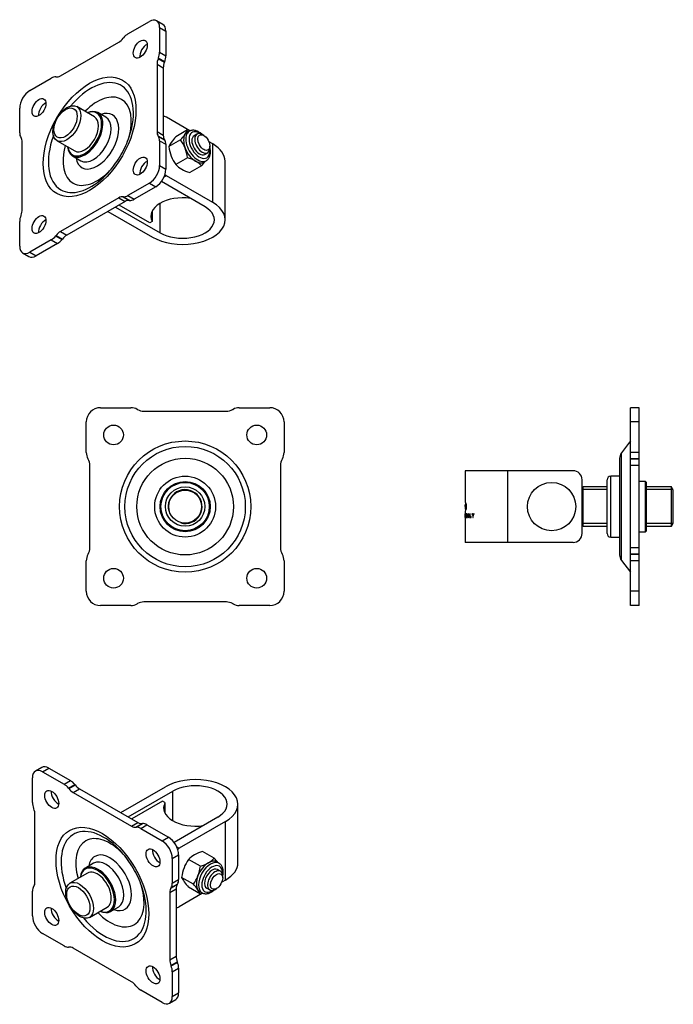
# Model space of a CAD drawing. Units: millimetres. Extents: x 4738 to 5484, y 5048 to 5673.
# Drawn here: x 5119 to 5484, y 5097 to 5647 of the extents above; entities that cross this region are included whole.
import ezdxf

# ---------------------------------------------------------------- set-up
doc = ezdxf.new("R2010")
doc.units = ezdxf.units.MM
for name, color, linetype in [('Default', 7, 'Continuous'), ('DV10_0', 7, 'Continuous'), ('DV3_0', 7, 'Continuous'), ('DV4_0', 7, 'Continuous'), ('DV9_0', 7, 'Continuous')]:
    doc.layers.add(name, color=color, linetype=linetype)

# ---------------------------------------------------------------- blocks, each defined once
blk = doc.blocks.new('SE2')
at = {"layer": 'DV3_0', "color": 7, "linetype": 'Continuous'}
for p, q in [((5163.81, 5429.93), (5180.81, 5429.93)), ((5184.31, 5428.99), (5184.52, 5428.87)), ((5188.02, 5427.93), (5234.09, 5427.93)), ((5237.59, 5428.87), (5237.81, 5428.99)), ((5241.31, 5429.93), (5258.31, 5429.93)), ((5155.81, 5404.93), (5155.81, 5421.93)), ((5266.31, 5421.93), (5266.31, 5404.93)), ((5156.87, 5401.22), (5156.74, 5401.43)), ((5265.37, 5401.43), (5265.24, 5401.22)), ((5157.81, 5351.65), (5157.81, 5397.72)), ((5264.31, 5397.72), (5264.31, 5351.65)), ((5155.81, 5327.43), (5155.81, 5344.43)), ((5156.74, 5347.93), (5156.87, 5348.15)), ((5265.24, 5348.15), (5265.37, 5347.93)), ((5266.31, 5344.43), (5266.31, 5327.43)), ((5180.81, 5319.43), (5163.81, 5319.43)), ((5184.52, 5320.49), (5184.31, 5320.37)), ((5234.09, 5321.43), (5188.02, 5321.43)), ((5237.81, 5320.37), (5237.59, 5320.49)), ((5258.31, 5319.43), (5241.31, 5319.43))]:
    blk.add_line(p, q, dxfattribs=at)
for centre, radius in [((5171.06, 5414.68), 5.5), ((5251.06, 5414.68), 5.5), ((5211.06, 5374.68), 36.64), ((5211.06, 5374.68), 33.63), ((5211.06, 5374.68), 27), ((5211.06, 5374.68), 17), ((5211.06, 5374.68), 14), ((5211.06, 5374.68), 13.5), ((5211.06, 5374.68), 11), ((5211.06, 5374.68), 9.2), ((5171.06, 5334.68), 5.5), ((5251.06, 5334.68), 5.5)]:
    blk.add_circle(centre, radius, dxfattribs=at)
for centre, radius, start, end in [((5163.81, 5421.93), 8, 90, 180), ((5180.81, 5422.93), 7, 60, 90), ((5188.02, 5434.93), 7, 240, 270), ((5234.09, 5434.93), 7, 270, 300), ((5241.31, 5422.93), 7, 90, 120), ((5258.31, 5421.93), 8, 0, 90), ((5162.81, 5404.93), 7, 180, 210), ((5259.31, 5404.93), 7, 330, 360), ((5150.81, 5397.72), 7, 0, 30), ((5271.31, 5397.72), 7, 150, 180), ((5211.06, 5374.68), 9.47, 255, 195), ((5150.81, 5351.65), 7, 330, 360), ((5271.31, 5351.65), 7, 180, 210), ((5162.81, 5344.43), 7, 150, 180), ((5259.31, 5344.43), 7, 0, 30), ((5163.81, 5327.43), 8, 180, 270), ((5258.31, 5327.43), 8, 270, 0), ((5180.81, 5326.43), 7, 270, 300), ((5188.02, 5314.43), 7, 90, 120), ((5234.09, 5314.43), 7, 60, 90), ((5241.31, 5326.43), 7, 240, 270)]:
    blk.add_arc(centre, radius, start, end, dxfattribs=at)
blk = doc.blocks.new('SE3')
at = {"layer": 'DV4_0', "color": 7, "linetype": 'Continuous'}
for p, q in [((5459.81, 5421.93), (5459.81, 5429.93)), ((5464.81, 5429.93), (5459.81, 5429.93)), ((5464.81, 5421.93), (5464.81, 5429.93)), ((5459.81, 5404.93), (5459.81, 5421.93)), ((5464.81, 5421.93), (5459.81, 5421.93)), ((5464.81, 5404.93), (5464.81, 5421.93)), ((5459.81, 5411.32), (5454.81, 5404.69)), ((5454.81, 5344.67), (5454.81, 5404.69)), ((5459.81, 5401.43), (5459.81, 5404.93)), ((5464.81, 5404.93), (5459.81, 5404.93)), ((5464.81, 5401.43), (5464.81, 5404.93)), ((5453.81, 5401.68), (5453.81, 5347.68)), ((5459.81, 5401.22), (5459.81, 5401.43)), ((5464.81, 5401.43), (5459.81, 5401.43)), ((5459.81, 5397.72), (5459.81, 5401.22)), ((5464.81, 5401.22), (5459.81, 5401.22)), ((5464.81, 5401.22), (5464.81, 5401.43)), ((5464.81, 5397.72), (5464.81, 5401.22)), ((5391.31, 5394.68), (5367.56, 5394.68)), ((5367.56, 5394.68), (5367.56, 5377.16)), ((5391.31, 5354.68), (5391.31, 5394.68)), ((5427.81, 5394.68), (5391.31, 5394.68)), ((5459.81, 5351.65), (5459.81, 5397.72)), ((5464.81, 5397.72), (5459.81, 5397.72)), ((5464.81, 5351.65), (5464.81, 5397.72)), ((5432.81, 5359.68), (5432.81, 5389.68)), ((5446.81, 5359.68), (5446.81, 5389.68)), ((5448.81, 5357.68), (5448.81, 5391.68)), ((5453.81, 5391.68), (5448.81, 5391.68)), ((5468.31, 5388.68), (5464.81, 5388.68)), ((5468.31, 5360.68), (5468.31, 5388.68)), ((5468.81, 5388.18), (5468.31, 5388.68)), ((5468.81, 5361.18), (5468.81, 5388.18)), ((5433.38, 5385.68), (5432.81, 5384.68)), ((5433.38, 5363.68), (5433.38, 5385.68)), ((5446.81, 5385.68), (5433.38, 5385.68)), ((5446.81, 5384.15), (5433.38, 5384.15)), ((5482.77, 5385.68), (5468.81, 5385.68)), ((5483.65, 5384.15), (5468.81, 5384.15)), ((5482.77, 5363.68), (5482.77, 5385.68)), ((5483.81, 5383.88), (5482.77, 5385.68)), ((5483.81, 5365.48), (5483.81, 5383.88)), ((5367.76, 5376.9), (5367.76, 5376.13)), ((5368.07, 5376.13), (5367.56, 5376.13)), ((5367.56, 5376.13), (5367.56, 5374.74)), ((5367.56, 5374.1), (5367.56, 5373.23)), ((5367.76, 5373.64), (5367.56, 5373.64)), ((5367.56, 5373.64), (5367.58, 5373.58)), ((5367.56, 5373.23), (5368.07, 5373.23)), ((5367.56, 5372.2), (5367.56, 5370.64)), ((5367.58, 5373.93), (5367.57, 5373.97)), ((5367.96, 5373.93), (5367.58, 5373.93)), ((5367.58, 5373.58), (5367.95, 5373.58)), ((5367.67, 5375.78), (5367.6, 5375.78)), ((5367.6, 5375.43), (5367.66, 5375.43)), ((5367.66, 5375.43), (5367.67, 5375.78)), ((5367.76, 5373.23), (5367.76, 5372.47)), ((5367.95, 5373.58), (5367.96, 5373.93)), ((5368.13, 5376.13), (5368.07, 5376.13)), ((5368.13, 5373.23), (5368.07, 5373.23)), ((5368.18, 5375.93), (5368.12, 5375.93)), ((5368.12, 5375.93), (5368.12, 5373.43)), ((5368.18, 5373.43), (5368.12, 5373.43)), ((5367.57, 5369.44), (5367.56, 5370.64)), ((5367.56, 5369.92), (5367.57, 5368.68)), ((5367.56, 5369.88), (5367.56, 5354.68)), ((5367.57, 5370.68), (5367.57, 5369.44)), ((5367.59, 5370.68), (5367.57, 5370.68)), ((5367.59, 5369.44), (5367.57, 5369.44)), ((5367.57, 5368.68), (5367.59, 5368.68)), ((5367.59, 5368.68), (5367.59, 5370.68)), ((5367.98, 5370.68), (5367.89, 5370.68)), ((5367.89, 5370.68), (5367.89, 5368.68)), ((5367.89, 5368.68), (5367.98, 5368.68)), ((5367.98, 5368.68), (5367.98, 5370.68)), ((5368.17, 5370.68), (5368.17, 5370.28)), ((5368.65, 5370.68), (5368.17, 5370.68)), ((5368.17, 5370.28), (5368.33, 5370.28)), ((5368.46, 5370.28), (5368.33, 5370.28)), ((5368.33, 5370.28), (5368.33, 5368.68)), ((5368.33, 5368.68), (5368.46, 5368.68)), ((5368.37, 5370.28), (5368.37, 5370.68)), ((5368.46, 5370.28), (5368.65, 5370.28)), ((5368.46, 5368.68), (5368.46, 5370.28)), ((5368.65, 5370.28), (5368.65, 5370.68)), ((5369.19, 5370.68), (5368.88, 5368.68)), ((5368.88, 5368.68), (5369.05, 5368.68)), ((5369.07, 5369.36), (5368.89, 5369.36)), ((5369.05, 5368.68), (5369.12, 5369.14)), ((5369.12, 5369.14), (5369.44, 5369.14)), ((5369.18, 5369.54), (5369.28, 5370.1)), ((5369.37, 5369.54), (5369.18, 5369.54)), ((5369.37, 5370.68), (5369.19, 5370.68)), ((5369.46, 5370.1), (5369.28, 5370.1)), ((5369.28, 5370.1), (5369.37, 5369.54)), ((5369.73, 5368.68), (5369.37, 5370.68)), ((5369.56, 5369.54), (5369.37, 5369.54)), ((5369.63, 5369.14), (5369.44, 5369.14)), ((5369.44, 5369.14), (5369.53, 5368.68)), ((5369.53, 5368.68), (5369.73, 5368.68)), ((5370.14, 5370.66), (5370.14, 5368.68)), ((5370.35, 5370.66), (5370.14, 5370.66)), ((5370.14, 5368.68), (5370.91, 5368.68)), ((5370.31, 5368.68), (5370.31, 5370.66)), ((5370.35, 5369.08), (5370.35, 5370.66)), ((5370.91, 5369.08), (5370.35, 5369.08)), ((5370.91, 5368.68), (5370.91, 5369.08)), ((5371.31, 5370.68), (5371.77, 5369.53)), ((5371.61, 5370.68), (5371.31, 5370.68)), ((5371.91, 5369.97), (5371.61, 5370.68)), ((5371.94, 5369.53), (5371.77, 5369.53)), ((5371.77, 5369.53), (5371.77, 5368.68)), ((5371.77, 5368.68), (5372.04, 5368.68)), ((5372.21, 5370.68), (5371.91, 5369.97)), ((5372.07, 5369.97), (5371.91, 5369.97)), ((5371.94, 5368.68), (5371.94, 5369.53)), ((5372.04, 5369.53), (5372.54, 5370.68)), ((5372.04, 5368.68), (5372.04, 5369.53)), ((5372.54, 5370.68), (5372.21, 5370.68)), ((5432.81, 5364.68), (5433.38, 5363.68)), ((5446.81, 5365.21), (5433.38, 5365.21)), ((5433.38, 5363.68), (5446.81, 5363.68)), ((5464.81, 5360.68), (5468.31, 5360.68)), ((5468.31, 5360.68), (5468.81, 5361.18)), ((5483.65, 5365.21), (5468.81, 5365.21)), ((5468.81, 5363.68), (5482.77, 5363.68)), ((5482.77, 5363.68), (5483.81, 5365.48)), ((5448.81, 5357.68), (5453.81, 5357.68)), ((5391.31, 5354.68), (5367.56, 5354.68)), ((5427.81, 5354.68), (5391.31, 5354.68)), ((5459.81, 5348.15), (5459.81, 5351.65)), ((5464.81, 5351.65), (5459.81, 5351.65)), ((5464.81, 5348.15), (5464.81, 5351.65)), ((5454.81, 5344.67), (5459.81, 5338.05)), ((5459.81, 5347.93), (5459.81, 5348.15)), ((5464.81, 5348.15), (5459.81, 5348.15)), ((5459.81, 5344.43), (5459.81, 5347.93)), ((5464.81, 5347.93), (5459.81, 5347.93)), ((5459.81, 5327.43), (5459.81, 5344.43)), ((5464.81, 5344.43), (5459.81, 5344.43)), ((5464.81, 5347.93), (5464.81, 5348.15)), ((5464.81, 5344.43), (5464.81, 5347.93)), ((5464.81, 5327.43), (5464.81, 5344.43)), ((5459.81, 5319.43), (5459.81, 5327.43)), ((5464.81, 5327.43), (5459.81, 5327.43)), ((5464.81, 5319.43), (5464.81, 5327.43)), ((5464.81, 5319.43), (5459.81, 5319.43))]:
    blk.add_line(p, q, dxfattribs=at)
blk.add_circle((5415.81, 5374.68), 13.5, dxfattribs=at)
for centre, radius, start, end in [((5458.81, 5401.68), 5, 143, 180), ((5427.81, 5389.68), 5, 0, 90), ((5448.81, 5389.68), 2, 90, 180), ((5364.13, 5374.64), 4.27, 22.4178, 33.4356), ((5838.96, 5374.62), 471.4, 179.9631, 180.0361), ((5421.24, 5374.41), 53.68, 179.5786, 180.0751), ((5372.83, 5374.27), 5.27, 179.185, 183.1624), ((5381.04, 5374.12), 13.49, 179.1308, 182.0448), ((5364.13, 5374.72), 4.27, 326.5644, 337.5822), ((5380.78, 5374.11), 13.03, 180.8224, 182.0914), ((5365.99, 5375.46), 2.24, 5.4176, 21.1496), ((5365.99, 5373.9), 2.24, 338.8504, 354.5824), ((5359.75, 5374.68), 8.53, 353.3288, 6.6712), ((5502.18, 5349.43), 134.49, 171.4046, 171.5769), ((5502.18, 5349.43), 134.49, 170.9108, 171.1608), ((5497.08, 5391.7), 129.43, 189.6051, 189.8592), ((5498.5, 5391.95), 130.88, 190.0378, 190.2401), ((5435.76, 5395.48), 68.9, 201.0969, 202.1272), ((5439.29, 5342.31), 72.69, 157.0261, 157.636), ((5427.81, 5359.68), 5, 270, 0), ((5448.81, 5359.68), 2, 180, 270), ((5458.81, 5347.68), 5, 180, 217)]:
    blk.add_arc(centre, radius, start, end, dxfattribs=at)
blk.add_open_spline([(5367.7, 5376.99), (5367.6, 5377.12), (5367.56, 5377.18), (5367.56, 5377.18)], degree=3, dxfattribs=at)
for points, knots in [([(5367.6, 5375.78), (5367.58, 5375.78), (5367.57, 5375.7), (5367.56, 5375.47), (5367.56, 5375.38), (5367.56, 5375.17), (5367.56, 5375.05), (5367.56, 5374.93)], [0, 0, 0, 0, 0.5, 0.5, 0.75, 0.75, 1, 1, 1, 1]), ([(5367.56, 5374.81), (5367.56, 5374.99), (5367.57, 5375.15), (5367.58, 5375.37), (5367.59, 5375.43), (5367.6, 5375.43)], [0, 0, 0, 0, 0.5, 0.5, 1, 1, 1, 1]), ([(5367.7, 5372.37), (5367.6, 5372.24), (5367.56, 5372.18), (5367.56, 5372.18), (5367.6, 5372.24), (5367.7, 5372.37)], [0, 0, 0, 0, 0.5, 0.5, 1, 1, 1, 1]), ([(5368.07, 5376.13), (5368.09, 5376.13), (5368.1, 5376.11), (5368.12, 5376.04), (5368.12, 5375.98), (5368.12, 5375.93)], [0, 0, 0, 0, 0.5, 0.5, 1, 1, 1, 1]), ([(5368.12, 5373.43), (5368.12, 5373.38), (5368.12, 5373.33), (5368.1, 5373.25), (5368.09, 5373.23), (5368.07, 5373.23)], [0, 0, 0, 0, 0.5, 0.5, 1, 1, 1, 1])]:
    blk.add_open_spline(points, degree=3, knots=knots, dxfattribs=at)
blk = doc.blocks.new('SE8')
at = {"layer": 'DV9_0', "color": 7, "linetype": 'Continuous'}
for p, q in [((5130.95, 5229.03), (5127.42, 5226.99)), ((5131.42, 5226.59), (5134.95, 5228.64)), ((5134.95, 5228.64), (5146.97, 5221.7)), ((5125.76, 5209.45), (5125.76, 5223.33)), ((5131.42, 5226.59), (5143.44, 5219.65)), ((5143.44, 5219.65), (5146.97, 5221.7)), ((5145.91, 5217.46), (5149.45, 5219.5)), ((5145.91, 5217.46), (5146.06, 5217.27)), ((5146.06, 5217.27), (5149.6, 5219.31)), ((5149.45, 5219.5), (5149.6, 5219.31)), ((5175.08, 5203.84), (5200.01, 5218.23)), ((5148.54, 5215.08), (5152.07, 5217.12)), ((5148.54, 5215.08), (5181.12, 5196.27)), ((5152.07, 5217.12), (5184.65, 5198.31)), ((5179.32, 5201.39), (5204.25, 5215.78)), ((5204.25, 5199.24), (5204.25, 5215.78)), ((5198.41, 5210.16), (5181.27, 5200.26)), ((5199.77, 5209.38), (5198.41, 5210.16)), ((5199.77, 5209.38), (5199.77, 5203.6)), ((5240.55, 5175.87), (5240.55, 5208.53)), ((5126.51, 5205.98), (5126.42, 5206.21)), ((5127.17, 5165.13), (5127.17, 5202.74)), ((5229.35, 5201.28), (5204.9, 5187.17)), ((5181.12, 5196.27), (5184.65, 5198.31)), ((5183.59, 5195.61), (5187.13, 5197.65)), ((5183.59, 5195.61), (5183.74, 5195.62)), ((5183.74, 5195.62), (5187.28, 5197.66)), ((5186.22, 5194.96), (5189.75, 5197)), ((5187.13, 5197.65), (5187.28, 5197.66)), ((5189.75, 5197), (5201.77, 5190.06)), ((5233.59, 5198.83), (5207.78, 5183.93)), ((5233.59, 5166.17), (5233.59, 5198.83)), ((5186.22, 5194.96), (5198.24, 5188.02)), ((5198.24, 5188.02), (5201.77, 5190.06)), ((5206.33, 5184.78), (5207.78, 5183.93)), ((5203.89, 5178.22), (5207.43, 5180.26)), ((5207.43, 5180.26), (5207.43, 5166.38)), ((5227.33, 5178.35), (5220.75, 5182.15)), ((5159.95, 5175.54), (5155.35, 5172.89)), ((5203.89, 5178.22), (5203.89, 5164.34)), ((5219.57, 5173.88), (5212.99, 5177.67)), ((5230, 5175.54), (5228.8, 5176.24)), ((5156.5, 5170.09), (5146.63, 5164.39)), ((5230.8, 5171.04), (5229.17, 5171.98)), ((5232.04, 5167.32), (5232.04, 5168.3)), ((5126.42, 5162.53), (5126.51, 5162.65)), ((5203.14, 5161.74), (5206.68, 5163.78)), ((5203.23, 5161.86), (5206.77, 5163.9)), ((5203.89, 5164.34), (5207.43, 5166.38)), ((5206.77, 5163.9), (5206.68, 5163.78)), ((5215.69, 5163.88), (5209.11, 5167.68)), ((5233.59, 5166.17), (5231.54, 5164.99)), ((5125.76, 5146.17), (5125.76, 5160.05)), ((5202.48, 5159.26), (5206.02, 5161.3)), ((5202.48, 5159.26), (5202.48, 5121.65)), ((5203.23, 5161.86), (5203.14, 5161.74)), ((5206.02, 5161.3), (5206.02, 5123.69)), ((5220.79, 5158.78), (5207.78, 5151.27)), ((5219.57, 5158.36), (5212.99, 5162.16)), ((5219.3, 5159.78), (5220.5, 5159.09)), ((5223.17, 5161.59), (5224.8, 5160.65)), ((5227.8, 5160.95), (5228.64, 5161.44)), ((5157.63, 5145.33), (5167.5, 5151.03)), ((5169.35, 5148.64), (5173.95, 5151.29)), ((5143.44, 5129.43), (5131.42, 5136.37)), ((5146.06, 5128.78), (5145.91, 5128.77)), ((5181.12, 5109.31), (5148.54, 5128.12)), ((5202.48, 5121.65), (5206.02, 5123.69)), ((5203.14, 5118.41), (5206.68, 5120.45)), ((5203.23, 5118.18), (5206.77, 5120.22)), ((5206.68, 5120.45), (5206.77, 5120.22)), ((5203.14, 5118.41), (5203.23, 5118.18)), ((5203.89, 5114.94), (5207.43, 5116.98)), ((5203.89, 5114.94), (5203.89, 5101.06)), ((5207.43, 5116.98), (5207.43, 5103.1)), ((5183.74, 5106.93), (5183.59, 5107.12)), ((5198.24, 5097.79), (5186.22, 5104.73)), ((5203.89, 5101.06), (5207.43, 5103.1)), ((5202.24, 5097.4), (5205.77, 5099.44))]:
    blk.add_line(p, q, dxfattribs=at)
for centre, radius, start, end in [((5223.46, 5167.77), 14.41, 119.9325, 136.5914), ((5227.1, 5160.88), 22.19, 106.6233, 119.1994), ((5132.59, 5143.6), 57.45, 24.8118, 36.3772), ((5230.32, 5165.19), 21.36, 144.2449, 158.497), ((5195.55, 5177.05), 24.23, 339.4036, 352.4612), ((5213.02, 5195.62), 22.71, 286.7651, 299.0575), ((5216.86, 5188.25), 14.4, 299.9266, 316.5973), ((5202.75, 5155.66), 33.45, 37.2172, 42.7109), ((5233.13, 5164.5), 24.23, 159.4036, 172.4612), ((5198.36, 5176.36), 21.36, 324.2449, 338.497), ((5219.75, 5172), 11.48, 202.1357, 215.9368), ((5238.51, 5185.61), 34.66, 215.9561, 222.591), ((5190.18, 5140.42), 34.66, 35.9561, 42.591), ((5208.93, 5154.04), 11.48, 22.1357, 35.9368), ((5213.02, 5180.1), 22.71, 286.7651, 290.5934)]:
    blk.add_arc(centre, radius, start, end, dxfattribs=at)
for centre, major_axis, start_param, end_param in [((5134.95, 5222.1), (4, -6.93), 2.356194, 3.141593), ((5131.42, 5220.06), (4, -6.93), 2.356194, 3.926991), ((5216.8, 5208.53), (-23.75, 0), 2.356194, 5.497787), ((5143.44, 5213.94), (-3.5, 6.06), 4.974188, 5.497787), ((5146.97, 5215.98), (-3.5, 6.06), 4.974188, 5.497787), ((5152.07, 5222.83), (3.5, -6.06), 4.974188, 5.497787), ((5216.8, 5208.53), (-17.75, 0), 2.356194, 5.497787), ((5140.08, 5213.22), (-2.75, 4.76), 0.69818, 2.443413), ((5148.54, 5220.79), (3.5, -6.06), 4.974188, 5.497787), ((5130.71, 5206.59), (-3.5, 6.06), 0.785398, 1.308997), ((5216.8, 5206.49), (17.75, 0), 2.855565, 4.960607), ((5122.22, 5205.6), (3.5, -6.06), 0.785398, 1.308997), ((5165.54, 5162.6), (16.81, -29.12), 2.067465, 4.423543), ((5181.12, 5201.98), (3.5, -6.06), 5.497787, 6.021386), ((5186.22, 5189.24), (-3.5, 6.06), 5.497787, 6.021386), ((5184.65, 5204.03), (3.5, -6.06), 5.497787, 6.021386), ((5189.75, 5191.28), (-3.5, 6.06), 5.497787, 6.021386), ((5169.07, 5164.64), (-13.5, 23.38), 5.108058, 6.283185), ((5201.77, 5183.52), (-4, 6.93), 3.926991, 5.497787), ((5169.07, 5164.64), (-13.5, 23.38), 0, 1.151183), ((5165.54, 5162.6), (16.81, -29.12), 1.761918, 2.067465), ((5198.24, 5181.48), (-4, 6.93), 3.926991, 5.497787), ((5169.07, 5164.64), (-8.5, 14.72), 0, 0.603191), ((5169.07, 5164.64), (-8.5, 14.72), 2.538401, 6.283185), ((5196.65, 5180.56), (-2.75, 4.76), 0.69818, 2.443413), ((5207.78, 5179.85), (2.5, 4.33), 0.785398, 1.035614), ((5162.35, 5160.76), (7, -12.12), 0, 3.808539), ((5162, 5160.56), (-6.75, 11.69), 2.523206, 6.283185), ((5166.95, 5163.42), (-7, 12.12), 3.141593, 6.283185), ((5225.25, 5167.32), (4.75, 8.23), 0.008353, 3.141431), ((5224.05, 5168.01), (-4.75, -8.23), 3.926991, 4.974188), ((5226.17, 5166.79), (4.1, 7.1), 0, 4.042622), ((5224.05, 5168.01), (-4.75, -8.23), 3.141593, 3.926991), ((5225.25, 5167.32), (4.75, 8.23), 0, 0.008353), ((5226.17, 5166.79), (4.1, 7.1), 5.382156, 6.283185), ((5216.8, 5175.87), (-23.75, 0), 2.356194, 3.141593), ((5162, 5160.56), (-6.75, 11.69), 0, 0.618387), ((5162, 5160.56), (5.5, -9.53), 0, 3.141593), ((5224.05, 5168.01), (-4.75, -8.23), 4.974188, 6.021386), ((5226.17, 5166.79), (3, 5.2), 0, 3.141593), ((5227.8, 5165.85), (3, 5.2), 0, 3.926991), ((5227.8, 5165.85), (3, 5.2), 5.497787, 6.283185), ((5130.71, 5157.19), (-3.5, 6.06), 0.261799, 0.785398), ((5122.22, 5167.98), (3.5, -6.06), 0.261799, 0.785398), ((5169.07, 5164.64), (-13.5, 23.38), 1.99041, 4.31672), ((5165.54, 5162.6), (16.81, -29.12), 1.078021, 1.416498), ((5198.95, 5167.19), (3.5, -6.06), 0.261799, 0.785398), ((5210.97, 5158.45), (-3.5, 6.06), 0.261799, 0.785398), ((5202.48, 5169.24), (3.5, -6.06), 0.261799, 0.785398), ((5165.54, 5162.6), (16.81, -29.12), 0, 1.078021), ((5207.43, 5156.4), (-3.5, 6.06), 0.261799, 0.785398), ((5224.05, 5168.01), (4.75, 8.23), 2.879793, 3.141593), ((5131.42, 5142.9), (4, -6.93), 3.926991, 5.497787), ((5140.08, 5147.9), (-2.75, 4.76), 0.69818, 2.443413), ((5162.35, 5160.76), (7, -12.12), 5.616239, 6.283185), ((5207.78, 5155.36), (2.5, 4.33), 3.403392, 3.926991), ((5165.54, 5162.6), (16.81, -29.12), 5.001235, 6.283185), ((5143.44, 5135.15), (3.5, -6.06), 5.497787, 6.021386), ((5148.54, 5122.4), (-3.5, 6.06), 5.497787, 6.021386), ((5207.43, 5118.79), (-3.5, 6.06), 0.785398, 1.308997), ((5210.97, 5120.83), (-3.5, 6.06), 0.785398, 1.308997), ((5202.48, 5119.84), (3.5, -6.06), 0.785398, 1.308997), ((5196.65, 5115.25), (-2.75, 4.76), 0.69818, 2.443413), ((5198.95, 5117.8), (3.5, -6.06), 0.785398, 1.308997), ((5181.12, 5103.6), (-3.5, 6.06), 4.974188, 5.497787), ((5186.22, 5110.45), (3.5, -6.06), 4.974188, 5.497787), ((5201.77, 5106.37), (-4, 6.93), 3.141593, 3.926991), ((5198.24, 5104.32), (-4, 6.93), 2.356194, 3.926991)]:
    blk.add_ellipse(centre, major_axis=major_axis, ratio=0.57735, start_param=start_param, end_param=end_param, dxfattribs=at)
for centre, major_axis in [((5136.54, 5211.18), (2.75, -4.76)), ((5164.83, 5162.19), (-18.32, 31.73)), ((5193.11, 5178.52), (2.75, -4.76)), ((5228.64, 5165.36), (-2.4, -4.16)), ((5152.13, 5154.86), (5.5, -9.53)), ((5151.39, 5154.44), (-4.6, 7.97)), ((5136.54, 5145.86), (2.75, -4.76)), ((5193.11, 5113.2), (2.75, -4.76))]:
    blk.add_ellipse(centre, major_axis=major_axis, ratio=0.57735, dxfattribs=at)
for points, knots in [([(5232.05, 5168.2), (5232.1, 5168.43), (5232.21, 5168.96), (5232.32, 5169.81), (5232.36, 5170.73), (5232.31, 5171.61), (5232.17, 5172.45), (5231.93, 5173.23), (5231.6, 5173.93), (5231.18, 5174.55), (5230.69, 5175.06), (5230.26, 5175.41), (5230.01, 5175.53), (5229.94, 5175.56)], [0.6471425, 0.6471425, 0.6471425, 0.6471425, 0.6721194, 0.7081991, 0.7444586, 0.7808752, 0.8173232, 0.8535443, 0.8892029, 0.9239804, 0.9577383, 0.9905966, 1, 1, 1, 1]), ([(5220.5, 5159.1), (5220.56, 5159.06), (5220.79, 5158.92), (5221.28, 5158.73), (5221.94, 5158.57), (5222.64, 5158.51), (5223.36, 5158.56), (5224.11, 5158.72), (5224.87, 5158.98), (5225.64, 5159.34), (5226.41, 5159.8), (5227.16, 5160.35), (5227.65, 5160.77), (5227.89, 5161)], [0, 0, 0, 0, 0.0087483, 0.0409081, 0.0730226, 0.105488, 0.1386403, 0.1726525, 0.2074959, 0.2429714, 0.27881, 0.314771, 0.350687, 0.350687, 0.350687, 0.350687])]:
    blk.add_open_spline(points, degree=3, knots=knots, dxfattribs=at)
blk = doc.blocks.new('SE9')
at = {"layer": 'DV10_0', "color": 7, "linetype": 'Continuous'}
for p, q in [((5179.08, 5638.62), (5191.1, 5645.56)), ((5198.63, 5643.91), (5195.1, 5645.95)), ((5196.75, 5642.29), (5196.75, 5628.41)), ((5196.75, 5642.29), (5200.29, 5640.25)), ((5176.45, 5636.23), (5176.6, 5636.42)), ((5200.29, 5640.25), (5200.29, 5626.37)), ((5141.4, 5615.23), (5173.97, 5634.04)), ((5196.09, 5625.17), (5196, 5624.94)), ((5196, 5624.94), (5199.54, 5622.9)), ((5196.09, 5625.17), (5199.63, 5623.13)), ((5196.75, 5628.41), (5200.29, 5626.37)), ((5195.34, 5621.7), (5195.34, 5584.09)), ((5195.34, 5621.7), (5198.87, 5619.66)), ((5198.87, 5619.66), (5198.87, 5582.05)), ((5199.63, 5623.13), (5199.54, 5622.9)), ((5124.27, 5606.98), (5136.3, 5613.92)), ((5138.77, 5614.58), (5138.92, 5614.57)), ((5118.62, 5583.3), (5118.62, 5597.18)), ((5160.36, 5592.31), (5150.49, 5598.01)), ((5166.81, 5592.05), (5162.21, 5594.71)), ((5213.65, 5584.57), (5200.64, 5592.08)), ((5119.37, 5580.7), (5119.28, 5580.82)), ((5195.34, 5584.09), (5198.87, 5582.05)), ((5196, 5581.61), (5196.09, 5581.49)), ((5196, 5581.61), (5199.54, 5579.57)), ((5196.09, 5581.49), (5199.63, 5579.45)), ((5212.43, 5584.99), (5205.85, 5581.19)), ((5213.36, 5584.26), (5212.16, 5583.56)), ((5217.65, 5582.7), (5216.03, 5581.76)), ((5221.5, 5581.91), (5220.65, 5582.4)), ((5120.03, 5540.61), (5120.03, 5578.22)), ((5139.49, 5578.96), (5149.36, 5573.26)), ((5196.75, 5579.01), (5196.75, 5565.13)), ((5196.75, 5579.01), (5200.29, 5576.97)), ((5199.54, 5579.57), (5199.63, 5579.45)), ((5200.29, 5576.97), (5200.29, 5563.09)), ((5208.55, 5579.47), (5201.97, 5575.67)), ((5226.45, 5577.17), (5224.4, 5578.36)), ((5224.9, 5575.05), (5224.9, 5576.03)), ((5226.45, 5544.51), (5226.45, 5577.17)), ((5148.21, 5570.46), (5152.81, 5567.81)), ((5212.43, 5569.47), (5205.85, 5565.68)), ((5222.03, 5571.37), (5223.65, 5572.31)), ((5196.75, 5565.13), (5200.29, 5563.09)), ((5220.18, 5565), (5213.61, 5561.2)), ((5221.66, 5567.11), (5222.86, 5567.8)), ((5233.41, 5534.82), (5233.41, 5567.48)), ((5200.64, 5559.42), (5199.18, 5558.57)), ((5226.45, 5544.51), (5200.64, 5559.42)), ((5191.1, 5555.33), (5179.08, 5548.39)), ((5194.63, 5553.29), (5182.61, 5546.35)), ((5191.1, 5555.33), (5194.63, 5553.29)), ((5222.21, 5542.07), (5197.76, 5556.18)), ((5176.6, 5547.73), (5176.45, 5547.74)), ((5176.45, 5547.74), (5179.98, 5545.7)), ((5176.6, 5547.73), (5180.14, 5545.69)), ((5179.08, 5548.39), (5182.61, 5546.35)), ((5173.97, 5547.08), (5141.4, 5528.27)), ((5177.51, 5545.04), (5144.93, 5526.23)), ((5172.18, 5541.96), (5197.11, 5527.57)), ((5173.97, 5547.08), (5177.51, 5545.04)), ((5191.27, 5533.19), (5174.13, 5543.09)), ((5180.14, 5545.69), (5179.98, 5545.7)), ((5197.11, 5527.57), (5197.11, 5544.11)), ((5119.28, 5537.14), (5119.37, 5537.37)), ((5167.94, 5539.51), (5192.86, 5525.12)), ((5192.63, 5539.75), (5192.63, 5533.97)), ((5118.62, 5520.02), (5118.62, 5533.9)), ((5192.63, 5533.97), (5191.27, 5533.19)), ((5138.92, 5526.08), (5138.77, 5525.89)), ((5138.77, 5525.89), (5142.31, 5523.85)), ((5138.92, 5526.08), (5142.46, 5524.04)), ((5141.4, 5528.27), (5144.93, 5526.23)), ((5136.3, 5523.69), (5124.27, 5516.75)), ((5139.83, 5521.65), (5127.81, 5514.71)), ((5136.3, 5523.69), (5139.83, 5521.65)), ((5142.46, 5524.04), (5142.31, 5523.85)), ((5120.27, 5516.36), (5123.81, 5514.32)), ((5124.27, 5516.75), (5127.81, 5514.71))]:
    blk.add_line(p, q, dxfattribs=at)
for centre, radius, start, end in [((5230.43, 5558.5), 33.45, 137.2891, 144.1638), ((5183.97, 5602.16), 33.45, 317.2891, 324.1638), ((5202.02, 5589.19), 11.22, 323.9019, 338.0256), ((5205.88, 5563.25), 22.71, 69.4536, 73.2349), ((5126.07, 5599.41), 56.74, 324.4261, 335.9524), ((5212.38, 5571.47), 11.22, 143.9019, 158.0256), ((5225.62, 5578.76), 23.85, 187.4358, 200.6995), ((5191.03, 5566.89), 21.57, 21.5728, 35.6853), ((5188.77, 5566.39), 23.85, 7.4358, 20.6995), ((5223.37, 5578.26), 21.57, 201.5728, 215.6853), ((5205.88, 5547.73), 22.71, 60.9425, 73.2349), ((5216.32, 5575.58), 14.41, 223.4086, 240.0675), ((5209.72, 5555.1), 14.4, 43.4027, 60.0734), ((5194.67, 5588.45), 34.66, 317.409, 322.7096), ((5219.96, 5582.46), 22.19, 240.8006, 253.3767)]:
    blk.add_arc(centre, radius, start, end, dxfattribs=at)
for centre, major_axis, start_param, end_param in [((5191.1, 5639.02), (-4, -6.93), 2.356194, 3.926991), ((5194.63, 5636.98), (-4, -6.93), 2.356194, 3.141593), ((5173.97, 5639.75), (-3.5, -6.06), 0.785398, 1.308997), ((5179.08, 5632.9), (3.5, 6.06), 0.785398, 1.308997), ((5189.51, 5628.1), (2.75, 4.76), 0.69818, 2.443413), ((5200.29, 5624.56), (-3.5, -6.06), 4.974188, 5.497787), ((5191.8, 5625.55), (3.5, 6.06), 4.974188, 5.497787), ((5195.34, 5623.51), (3.5, 6.06), 4.974188, 5.497787), ((5203.82, 5622.52), (-3.5, -6.06), 4.974188, 5.497787), ((5136.3, 5608.2), (3.5, 6.06), 0.261799, 0.785398), ((5141.4, 5620.95), (-3.5, -6.06), 0.261799, 0.785398), ((5158.4, 5580.74), (-16.81, -29.12), 2.068921, 4.423543), ((5124.27, 5600.44), (-4, -6.93), 3.926991, 5.497787), ((5161.93, 5578.71), (13.5, 23.38), 0, 1.151183), ((5132.94, 5595.44), (2.75, 4.76), 0.69818, 2.443413), ((5161.93, 5578.71), (13.5, 23.38), 5.108058, 6.283185), ((5155.21, 5582.58), (7, 12.12), 2.474646, 6.283185), ((5154.86, 5582.79), (-6.75, -11.69), 0, 3.759979), ((5154.86, 5582.79), (5.5, 9.53), 3.141593, 6.283185), ((5161.93, 5578.71), (8.5, 14.72), 2.538401, 6.283185), ((5159.81, 5579.93), (7, 12.12), 3.141593, 6.283185), ((5155.21, 5582.58), (7, 12.12), 0, 0.666946), ((5161.93, 5578.71), (8.5, 14.72), 0, 0.603191), ((5200.64, 5587.99), (2.5, -4.33), 2.356194, 2.879793), ((5158.4, 5580.74), (-16.81, -29.12), 1.746538, 2.068921), ((5123.57, 5586.16), (-3.5, -6.06), 5.497787, 6.021386), ((5115.08, 5575.37), (3.5, 6.06), 5.497787, 6.021386), ((5158.4, 5580.74), (-16.81, -29.12), 5.001235, 6.283185), ((5200.29, 5586.94), (-3.5, -6.06), 5.497787, 6.021386), ((5191.8, 5576.15), (3.5, 6.06), 5.497787, 6.021386), ((5203.82, 5584.9), (-3.5, -6.06), 5.497787, 6.021386), ((5216.91, 5575.34), (-4.75, 8.23), 0.261799, 1.308997), ((5218.11, 5576.03), (4.75, -8.23), 3.138759, 6.283185), ((5216.91, 5575.34), (4.75, -8.23), 3.141593, 3.403392), ((5219.03, 5576.56), (4.1, -7.1), 2.240564, 6.283185), ((5219.03, 5576.56), (3, -5.2), 3.141593, 6.283185), ((5220.65, 5577.5), (3, -5.2), 2.356194, 6.283185), ((5161.93, 5578.71), (13.5, 23.38), 1.99041, 4.31672), ((5154.86, 5582.79), (-6.75, -11.69), 5.664799, 6.283185), ((5195.34, 5574.11), (3.5, 6.06), 5.497787, 6.021386), ((5216.91, 5575.34), (4.75, -8.23), 4.45059, 5.497787), ((5220.65, 5577.5), (3, -5.2), 0, 0.785398), ((5209.66, 5567.48), (-23.75, 0), 3.141593, 3.926991), ((5219.03, 5576.56), (4.1, -7.1), 0, 0.901029), ((5158.4, 5580.74), (-16.81, -29.12), 1.074889, 1.406559), ((5189.51, 5562.78), (2.75, 4.76), 0.69818, 2.443413), ((5191.1, 5561.87), (4, 6.93), 3.926991, 5.497787), ((5216.91, 5575.34), (-4.75, 8.23), 2.356194, 3.141593), ((5218.11, 5576.03), (4.75, -8.23), 0, 0.002673), ((5158.4, 5580.74), (-16.81, -29.12), 0, 1.074889), ((5194.63, 5559.82), (4, 6.93), 3.926991, 5.497787), ((5200.64, 5563.5), (-2.5, 4.33), -4.177206, -3.926991), ((5173.97, 5541.37), (3.5, 6.06), 0.261799, 0.785398), ((5179.08, 5554.11), (-3.5, -6.06), 0.261799, 0.785398), ((5209.66, 5536.86), (17.75, 0), 1.322579, 3.42762), ((5177.51, 5539.32), (3.5, 6.06), 0.261799, 0.785398), ((5182.61, 5552.07), (-3.5, -6.06), 0.261799, 0.785398), ((5209.66, 5534.82), (-23.75, 0), 0.785398, 3.926991), ((5209.66, 5534.82), (-17.75, 0), 0.785398, 3.926991), ((5123.57, 5536.76), (-3.5, -6.06), 4.974188, 5.497787), ((5115.08, 5537.75), (3.5, 6.06), 4.974188, 5.497787), ((5132.94, 5530.12), (2.75, 4.76), 0.69818, 2.443413), ((5136.3, 5529.41), (-3.5, -6.06), 0.785398, 1.308997), ((5141.4, 5522.56), (3.5, 6.06), 0.785398, 1.308997), ((5144.93, 5520.52), (3.5, 6.06), 0.785398, 1.308997), ((5124.27, 5523.29), (4, 6.93), 2.356194, 3.926991), ((5139.83, 5527.37), (-3.5, -6.06), 0.785398, 1.308997), ((5127.81, 5521.24), (4, 6.93), 3.141593, 3.926991)]:
    blk.add_ellipse(centre, major_axis=major_axis, ratio=0.57735, start_param=start_param, end_param=end_param, dxfattribs=at)
for centre, major_axis in [((5185.97, 5630.14), (-2.75, -4.76)), ((5157.69, 5581.16), (18.32, 31.73)), ((5129.4, 5597.49), (-2.75, -4.76)), ((5144.99, 5588.49), (5.5, 9.53)), ((5144.25, 5588.91), (-4.6, -7.97)), ((5221.5, 5577.99), (-2.4, 4.16)), ((5185.97, 5564.83), (-2.75, -4.76)), ((5129.4, 5532.17), (-2.75, -4.76))]:
    blk.add_ellipse(centre, major_axis=major_axis, ratio=0.57735, dxfattribs=at)
for points, knots in [([(5220.75, 5582.35), (5220.72, 5582.38), (5220.45, 5582.63), (5219.94, 5583.07), (5219.17, 5583.61), (5218.39, 5584.07), (5217.6, 5584.43), (5216.8, 5584.68), (5216.01, 5584.81), (5215.24, 5584.83), (5214.52, 5584.73), (5213.88, 5584.54), (5213.55, 5584.35), (5213.38, 5584.26)], [0.6485282, 0.6485282, 0.6485282, 0.6485282, 0.6528841, 0.6890339, 0.7253586, 0.7618608, 0.7984938, 0.8350584, 0.8712655, 0.9067655, 0.9412941, 0.9748166, 1, 1, 1, 1]), ([(5222.87, 5567.83), (5223.01, 5567.9), (5223.31, 5568.08), (5223.76, 5568.49), (5224.2, 5569.02), (5224.56, 5569.62), (5224.85, 5570.3), (5225.06, 5571.06), (5225.18, 5571.87), (5225.22, 5572.74), (5225.17, 5573.65), (5225.05, 5574.46), (5224.95, 5574.96), (5224.91, 5575.14)], [0, 0, 0, 0, 0.0209439, 0.0532038, 0.085566, 0.1184337, 0.1520855, 0.1866141, 0.2219126, 0.2577378, 0.2938242, 0.3299476, 0.3506276, 0.3506276, 0.3506276, 0.3506276])]:
    blk.add_open_spline(points, degree=3, knots=knots, dxfattribs=at)

msp = doc.modelspace()

# ---------------------------------------------------------------- block references
at = {"layer": 'Default'}
for name in ['SE9', 'SE2', 'SE3', 'SE8']:
    msp.add_blockref(name, (0, 0), dxfattribs=at)

doc.saveas('drawing.dxf')
